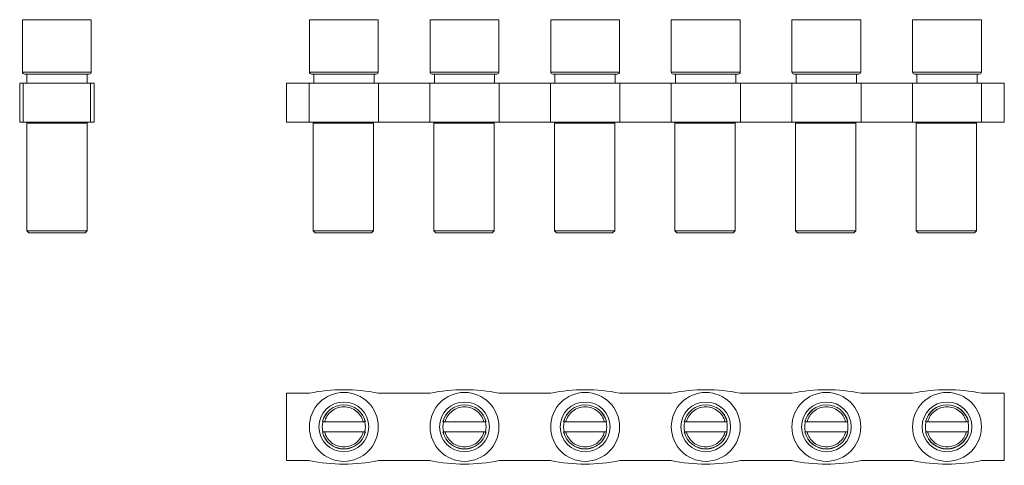
# Model space of a CAD drawing. Units: millimetres. Extents: x 1974 to 2149, y 978 to 1029.
# Drawn here: x 1974 to 2072, y 978 to 1022 of the extents above; entities that cross this region are included whole.
import ezdxf

# ---------------------------------------------------------------- set-up
doc = ezdxf.new("R2010")
doc.units = ezdxf.units.MM

# ---------------------------------------------------------------- blocks, each defined once
blk = doc.blocks.new('1')
at = {"color": 7, "linetype": 'Continuous', "lineweight": 15}
for p, q in [((2002.542, 1021.844), (2002.542, 1016.644)), ((2009.392, 1021.844), (2002.542, 1021.844)), ((2009.392, 1016.644), (2009.392, 1021.844)), ((2014.542, 1021.844), (2014.542, 1016.644)), ((2021.392, 1021.844), (2014.542, 1021.844)), ((2021.392, 1016.644), (2021.392, 1021.844)), ((2026.542, 1021.844), (2026.542, 1016.644)), ((2033.392, 1021.844), (2026.542, 1021.844)), ((2033.392, 1016.644), (2033.392, 1021.844)), ((2038.542, 1021.844), (2038.542, 1016.644)), ((2045.392, 1021.844), (2038.542, 1021.844)), ((2045.392, 1016.644), (2045.392, 1021.844)), ((2050.542, 1021.844), (2050.542, 1016.644)), ((2057.392, 1021.844), (2050.542, 1021.844)), ((2057.392, 1016.644), (2057.392, 1021.844)), ((2062.542, 1021.844), (2062.542, 1016.644)), ((2069.392, 1021.844), (2062.542, 1021.844)), ((2069.392, 1016.644), (2069.392, 1021.844)), ((2002.967, 1016.444), (2002.967, 1015.544)), ((2008.967, 1015.544), (2008.967, 1016.444)), ((2014.967, 1016.444), (2014.967, 1015.544)), ((2020.967, 1015.544), (2020.967, 1016.444)), ((2026.967, 1016.444), (2026.967, 1015.544)), ((2032.967, 1015.544), (2032.967, 1016.444)), ((2038.967, 1016.444), (2038.967, 1015.544)), ((2044.967, 1015.544), (2044.967, 1016.444)), ((2050.967, 1016.444), (2050.967, 1015.544)), ((2056.967, 1015.544), (2056.967, 1016.444)), ((2062.967, 1016.444), (2062.967, 1015.544)), ((2068.967, 1015.544), (2068.967, 1016.444)), ((2000.267, 1015.544), (2000.267, 1011.644)), ((2000.267, 1015.544), (2002.52, 1015.544)), ((2002.52, 1015.544), (2002.52, 1011.644)), ((2009.415, 1015.544), (2002.52, 1015.544)), ((2009.415, 1011.644), (2009.415, 1015.544)), ((2009.415, 1015.544), (2014.52, 1015.544)), ((2014.52, 1015.544), (2014.52, 1011.644)), ((2021.415, 1015.544), (2014.52, 1015.544)), ((2021.415, 1011.644), (2021.415, 1015.544)), ((2021.415, 1015.544), (2026.52, 1015.544)), ((2026.52, 1015.544), (2026.52, 1011.644)), ((2033.415, 1015.544), (2026.52, 1015.544)), ((2033.415, 1011.644), (2033.415, 1015.544)), ((2033.415, 1015.544), (2038.52, 1015.544)), ((2038.52, 1015.544), (2038.52, 1011.644)), ((2045.415, 1015.544), (2038.52, 1015.544)), ((2045.415, 1011.644), (2045.415, 1015.544)), ((2045.415, 1015.544), (2050.52, 1015.544)), ((2050.52, 1015.544), (2050.52, 1011.644)), ((2057.415, 1015.544), (2050.52, 1015.544)), ((2057.415, 1011.644), (2057.415, 1015.544)), ((2057.415, 1015.544), (2062.52, 1015.544)), ((2062.52, 1015.544), (2062.52, 1011.644)), ((2069.415, 1015.544), (2062.52, 1015.544)), ((2069.415, 1011.644), (2069.415, 1015.544)), ((2069.415, 1015.544), (2071.667, 1015.544)), ((2071.667, 1015.544), (2071.667, 1011.644)), ((2002.52, 1011.644), (2000.267, 1011.644)), ((2009.415, 1011.644), (2002.52, 1011.644)), ((2003.006, 1011.644), (2002.906, 1011.544)), ((2002.906, 1011.544), (2002.906, 1000.844)), ((2002.906, 1011.544), (2008.906, 1011.544)), ((2008.906, 1011.544), (2008.806, 1011.644)), ((2008.906, 1000.844), (2008.906, 1011.544)), ((2014.52, 1011.644), (2009.415, 1011.644)), ((2021.415, 1011.644), (2014.52, 1011.644)), ((2015.006, 1011.644), (2014.906, 1011.544)), ((2014.906, 1011.544), (2014.906, 1000.844)), ((2014.906, 1011.544), (2020.906, 1011.544)), ((2020.906, 1011.544), (2020.806, 1011.644)), ((2020.906, 1000.844), (2020.906, 1011.544)), ((2026.52, 1011.644), (2021.415, 1011.644)), ((2033.415, 1011.644), (2026.52, 1011.644)), ((2027.006, 1011.644), (2026.906, 1011.544)), ((2026.906, 1011.544), (2026.906, 1000.844)), ((2026.906, 1011.544), (2032.906, 1011.544)), ((2032.906, 1011.544), (2032.806, 1011.644)), ((2032.906, 1000.844), (2032.906, 1011.544)), ((2038.52, 1011.644), (2033.415, 1011.644)), ((2045.415, 1011.644), (2038.52, 1011.644)), ((2039.006, 1011.644), (2038.906, 1011.544)), ((2038.906, 1011.544), (2038.906, 1000.844)), ((2038.906, 1011.544), (2044.906, 1011.544)), ((2044.906, 1011.544), (2044.806, 1011.644)), ((2044.906, 1000.844), (2044.906, 1011.544)), ((2050.52, 1011.644), (2045.415, 1011.644)), ((2057.415, 1011.644), (2050.52, 1011.644)), ((2051.006, 1011.644), (2050.906, 1011.544)), ((2050.906, 1011.544), (2050.906, 1000.844)), ((2050.906, 1011.544), (2056.906, 1011.544)), ((2056.906, 1011.544), (2056.806, 1011.644)), ((2056.906, 1000.844), (2056.906, 1011.544)), ((2062.52, 1011.644), (2057.415, 1011.644)), ((2069.415, 1011.644), (2062.52, 1011.644)), ((2063.006, 1011.644), (2062.906, 1011.544)), ((2062.906, 1011.544), (2062.906, 1000.844)), ((2062.906, 1011.544), (2068.906, 1011.544)), ((2068.906, 1011.544), (2068.806, 1011.644)), ((2068.906, 1000.844), (2068.906, 1011.544)), ((2071.667, 1011.644), (2069.415, 1011.644)), ((2002.906, 1000.844), (2003.106, 1000.644)), ((2002.906, 1000.844), (2008.906, 1000.844)), ((2003.106, 1000.644), (2005.906, 1000.644)), ((2005.906, 1000.644), (2008.706, 1000.644)), ((2008.706, 1000.644), (2008.906, 1000.844)), ((2014.906, 1000.844), (2015.106, 1000.644)), ((2014.906, 1000.844), (2020.906, 1000.844)), ((2015.106, 1000.644), (2017.906, 1000.644)), ((2017.906, 1000.644), (2020.706, 1000.644)), ((2020.706, 1000.644), (2020.906, 1000.844)), ((2026.906, 1000.844), (2027.106, 1000.644)), ((2026.906, 1000.844), (2032.906, 1000.844)), ((2027.106, 1000.644), (2029.906, 1000.644)), ((2029.906, 1000.644), (2032.706, 1000.644)), ((2032.706, 1000.644), (2032.906, 1000.844)), ((2038.906, 1000.844), (2039.106, 1000.644)), ((2038.906, 1000.844), (2044.906, 1000.844)), ((2039.106, 1000.644), (2041.906, 1000.644)), ((2041.906, 1000.644), (2044.706, 1000.644)), ((2044.706, 1000.644), (2044.906, 1000.844)), ((2050.906, 1000.844), (2051.106, 1000.644)), ((2050.906, 1000.844), (2056.906, 1000.844)), ((2051.106, 1000.644), (2053.906, 1000.644)), ((2053.906, 1000.644), (2056.706, 1000.644)), ((2056.706, 1000.644), (2056.906, 1000.844)), ((2062.906, 1000.844), (2063.106, 1000.644)), ((2062.906, 1000.844), (2068.906, 1000.844)), ((2063.106, 1000.644), (2065.906, 1000.644)), ((2065.906, 1000.644), (2068.706, 1000.644)), ((2068.706, 1000.644), (2068.906, 1000.844))]:
    blk.add_line(p, q, dxfattribs=at)
at = {"color": 8, "linetype": 'Continuous', "lineweight": 15}
for p, q in [((2009.392, 1016.644), (2002.542, 1016.644)), ((2021.392, 1016.644), (2014.542, 1016.644)), ((2033.392, 1016.644), (2026.542, 1016.644)), ((2045.392, 1016.644), (2038.542, 1016.644)), ((2057.392, 1016.644), (2050.542, 1016.644)), ((2069.392, 1016.644), (2062.542, 1016.644))]:
    blk.add_line(p, q, dxfattribs=at)
at = {"color": 7, "linetype": 'Continuous', "lineweight": 15}
for centre, start, end in [((2002.742, 1016.644), 180, 270), ((2009.192, 1016.644), 270, 0), ((2014.742, 1016.644), 180, 270), ((2021.192, 1016.644), 270, 0), ((2026.742, 1016.644), 180, 270), ((2033.192, 1016.644), 270, 0), ((2038.742, 1016.644), 180, 270), ((2045.192, 1016.644), 270, 0), ((2050.742, 1016.644), 180, 270), ((2057.192, 1016.644), 270, 0), ((2062.742, 1016.644), 180, 270), ((2069.192, 1016.644), 270, 0)]:
    blk.add_arc(centre, 0.2, start, end, dxfattribs=at)
for points in [[(2002.742, 1016.444), (2002.742, 1016.444), (2004.187, 1016.444), (2007.747, 1016.444), (2009.192, 1016.444), (2009.192, 1016.444)], [(2014.742, 1016.444), (2014.742, 1016.444), (2016.187, 1016.444), (2019.747, 1016.444), (2021.192, 1016.444), (2021.192, 1016.444)], [(2026.742, 1016.444), (2026.742, 1016.444), (2028.187, 1016.444), (2031.747, 1016.444), (2033.192, 1016.444), (2033.192, 1016.444)], [(2038.742, 1016.444), (2038.742, 1016.444), (2040.187, 1016.444), (2043.747, 1016.444), (2045.192, 1016.444), (2045.192, 1016.444)], [(2050.742, 1016.444), (2050.742, 1016.444), (2052.187, 1016.444), (2055.747, 1016.444), (2057.192, 1016.444), (2057.192, 1016.444)], [(2062.742, 1016.444), (2062.742, 1016.444), (2064.187, 1016.444), (2067.747, 1016.444), (2069.192, 1016.444), (2069.192, 1016.444)]]:
    blk.add_open_spline(points, degree=3, knots=[0, 0, 0, 0, 0.5, 0.5, 1, 1, 1, 1], dxfattribs=at)
blk = doc.blocks.new('3')
at = {"color": 7, "linetype": 'Continuous', "lineweight": 15}
for p, q in [((2000.267, 984.712), (2000.267, 978.012)), ((2002.541, 984.712), (2000.267, 984.712)), ((2014.541, 984.712), (2009.394, 984.712)), ((2026.541, 984.712), (2021.394, 984.712)), ((2038.541, 984.712), (2033.394, 984.712)), ((2050.541, 984.712), (2045.394, 984.712)), ((2062.541, 984.712), (2057.394, 984.712)), ((2071.667, 984.712), (2069.394, 984.712)), ((2071.667, 978.012), (2071.667, 984.712)), ((2004.042, 981.862), (2007.892, 981.862)), ((2016.042, 981.862), (2019.892, 981.862)), ((2028.042, 981.862), (2031.892, 981.862)), ((2040.042, 981.862), (2043.892, 981.862)), ((2052.042, 981.862), (2055.892, 981.862)), ((2064.042, 981.862), (2067.892, 981.862)), ((2007.892, 980.862), (2004.042, 980.862)), ((2019.892, 980.862), (2016.042, 980.862)), ((2031.892, 980.862), (2028.042, 980.862)), ((2043.892, 980.862), (2040.042, 980.862)), ((2055.892, 980.862), (2052.042, 980.862)), ((2067.892, 980.862), (2064.042, 980.862)), ((2000.267, 978.012), (2002.52, 978.012)), ((2009.415, 978.012), (2014.52, 978.012)), ((2021.415, 978.012), (2026.52, 978.012)), ((2033.415, 978.012), (2038.52, 978.012)), ((2045.415, 978.012), (2050.52, 978.012)), ((2057.415, 978.012), (2062.52, 978.012)), ((2069.415, 978.012), (2071.667, 978.012))]:
    blk.add_line(p, q, dxfattribs=at)
for centre, radius in [((2005.967, 981.362), 3.425), ((2017.967, 981.362), 3.425), ((2029.967, 981.362), 3.425), ((2041.967, 981.362), 3.425), ((2053.967, 981.362), 3.425), ((2065.967, 981.362), 3.425), ((2005.967, 981.362), 2.475), ((2017.967, 981.362), 2.475), ((2029.967, 981.362), 2.475), ((2041.967, 981.362), 2.475), ((2053.967, 981.362), 2.475), ((2065.967, 981.362), 2.475)]:
    blk.add_circle(centre, radius, dxfattribs=at)
for centre, radius, start, end in [((2005.967, 968.112), 16.95, 78.33628, 101.66372), ((2017.967, 968.112), 16.95, 78.33628, 101.66372), ((2029.967, 968.112), 16.95, 78.33628, 101.66372), ((2041.967, 968.112), 16.95, 78.33628, 101.66372), ((2053.967, 968.112), 16.95, 78.33628, 101.66372), ((2065.967, 968.112), 16.95, 78.33628, 101.66372), ((2005.967, 981.362), 2.197, 13.15214, 166.84786), ((2005.967, 981.362), 2.188, 13.20731, 166.79269), ((2017.967, 981.362), 2.197, 13.15214, 166.84786), ((2017.967, 981.362), 2.188, 13.20731, 166.79269), ((2029.967, 981.362), 2.197, 13.15214, 166.84786), ((2029.967, 981.362), 2.188, 13.20731, 166.79269), ((2041.967, 981.362), 2.197, 13.15214, 166.84786), ((2041.967, 981.362), 2.188, 13.20731, 166.79269), ((2053.967, 981.362), 2.197, 13.15214, 166.84786), ((2053.967, 981.362), 2.188, 13.20731, 166.79269), ((2065.967, 981.362), 2.197, 13.15214, 166.84786), ((2065.967, 981.362), 2.188, 13.20731, 166.79269), ((2005.967, 981.362), 2.146, 166.52468, 193.47532), ((2005.967, 981.362), 2.146, 346.52468, 13.47532), ((2017.967, 981.362), 2.146, 166.52468, 193.47532), ((2017.967, 981.362), 2.146, 346.52468, 13.47532), ((2029.967, 981.362), 2.146, 166.52468, 193.47532), ((2029.967, 981.362), 2.146, 346.52468, 13.47532), ((2041.967, 981.362), 2.146, 166.52468, 193.47532), ((2041.967, 981.362), 2.146, 346.52468, 13.47532), ((2053.967, 981.362), 2.146, 166.52468, 193.47532), ((2053.967, 981.362), 2.146, 346.52468, 13.47532), ((2065.967, 981.362), 2.146, 166.52468, 193.47532), ((2065.967, 981.362), 2.146, 346.52468, 13.47532), ((2005.967, 981.362), 2.197, 193.15214, 346.84786), ((2005.967, 981.362), 2.188, 193.20731, 346.79269), ((2017.967, 981.362), 2.197, 193.15214, 346.84786), ((2017.967, 981.362), 2.188, 193.20731, 346.79269), ((2029.967, 981.362), 2.197, 193.15214, 346.84786), ((2029.967, 981.362), 2.188, 193.20731, 346.79269), ((2041.967, 981.362), 2.197, 193.15214, 346.84786), ((2041.967, 981.362), 2.188, 193.20731, 346.79269), ((2053.967, 981.362), 2.197, 193.15214, 346.84786), ((2053.967, 981.362), 2.188, 193.20731, 346.79269), ((2065.967, 981.362), 2.197, 193.15214, 346.84786), ((2065.967, 981.362), 2.188, 193.20731, 346.79269), ((2005.967, 994.812), 17.15, 258.40473, 281.59527), ((2017.967, 994.812), 17.15, 258.40473, 281.59527), ((2029.967, 994.812), 17.15, 258.40473, 281.59527), ((2041.967, 994.812), 17.15, 258.40473, 281.59527), ((2053.967, 994.812), 17.15, 258.40473, 281.59527), ((2065.967, 994.812), 17.15, 258.40473, 281.59527)]:
    blk.add_arc(centre, radius, start, end, dxfattribs=at)
for points, knots in [([(2004.042, 981.862), (2004.153, 982.288), (2004.402, 982.666), (2005.099, 983.205), (2005.527, 983.351), (2006.408, 983.351), (2006.836, 983.205), (2007.533, 982.666), (2007.782, 982.288), (2007.892, 981.862)], [0, 0, 0, 0, 0.25, 0.25, 0.5, 0.5, 0.75, 0.75, 1, 1, 1, 1]), ([(2016.042, 981.862), (2016.153, 982.288), (2016.402, 982.666), (2017.099, 983.205), (2017.527, 983.351), (2018.408, 983.351), (2018.836, 983.205), (2019.533, 982.666), (2019.782, 982.288), (2019.892, 981.862)], [0, 0, 0, 0, 0.25, 0.25, 0.5, 0.5, 0.75, 0.75, 1, 1, 1, 1]), ([(2028.042, 981.862), (2028.153, 982.288), (2028.402, 982.666), (2029.099, 983.205), (2029.527, 983.351), (2030.408, 983.351), (2030.836, 983.205), (2031.533, 982.666), (2031.782, 982.288), (2031.892, 981.862)], [0, 0, 0, 0, 0.25, 0.25, 0.5, 0.5, 0.75, 0.75, 1, 1, 1, 1]), ([(2040.042, 981.862), (2040.153, 982.288), (2040.402, 982.666), (2041.099, 983.205), (2041.527, 983.351), (2042.408, 983.351), (2042.836, 983.205), (2043.533, 982.666), (2043.782, 982.288), (2043.892, 981.862)], [0, 0, 0, 0, 0.25, 0.25, 0.5, 0.5, 0.75, 0.75, 1, 1, 1, 1]), ([(2052.042, 981.862), (2052.153, 982.288), (2052.402, 982.666), (2053.099, 983.205), (2053.527, 983.351), (2054.408, 983.351), (2054.836, 983.205), (2055.533, 982.666), (2055.782, 982.288), (2055.892, 981.862)], [0, 0, 0, 0, 0.25, 0.25, 0.5, 0.5, 0.75, 0.75, 1, 1, 1, 1]), ([(2064.042, 981.862), (2064.153, 982.288), (2064.402, 982.666), (2065.099, 983.205), (2065.527, 983.351), (2066.408, 983.351), (2066.836, 983.205), (2067.533, 982.666), (2067.782, 982.288), (2067.892, 981.862)], [0, 0, 0, 0, 0.25, 0.25, 0.5, 0.5, 0.75, 0.75, 1, 1, 1, 1]), ([(2003.837, 981.862), (2003.84, 981.862), (2003.865, 981.862), (2003.94, 981.862), (2003.991, 981.862), (2004.042, 981.862)], [0, 0, 0, 0, 0.5, 0.5, 1, 1, 1, 1]), ([(2007.892, 981.862), (2007.944, 981.862), (2007.994, 981.862), (2008.07, 981.862), (2008.095, 981.862), (2008.098, 981.862)], [0, 0, 0, 0, 0.5, 0.5, 1, 1, 1, 1]), ([(2015.837, 981.862), (2015.84, 981.862), (2015.865, 981.862), (2015.94, 981.862), (2015.991, 981.862), (2016.042, 981.862)], [0, 0, 0, 0, 0.5, 0.5, 1, 1, 1, 1]), ([(2019.892, 981.862), (2019.944, 981.862), (2019.994, 981.862), (2020.07, 981.862), (2020.095, 981.862), (2020.098, 981.862)], [0, 0, 0, 0, 0.5, 0.5, 1, 1, 1, 1]), ([(2027.837, 981.862), (2027.84, 981.862), (2027.865, 981.862), (2027.94, 981.862), (2027.991, 981.862), (2028.042, 981.862)], [0, 0, 0, 0, 0.5, 0.5, 1, 1, 1, 1]), ([(2031.892, 981.862), (2031.944, 981.862), (2031.994, 981.862), (2032.07, 981.862), (2032.095, 981.862), (2032.098, 981.862)], [0, 0, 0, 0, 0.5, 0.5, 1, 1, 1, 1]), ([(2039.837, 981.862), (2039.84, 981.862), (2039.865, 981.862), (2039.94, 981.862), (2039.991, 981.862), (2040.042, 981.862)], [0, 0, 0, 0, 0.5, 0.5, 1, 1, 1, 1]), ([(2043.892, 981.862), (2043.944, 981.862), (2043.994, 981.862), (2044.07, 981.862), (2044.095, 981.862), (2044.098, 981.862)], [0, 0, 0, 0, 0.5, 0.5, 1, 1, 1, 1]), ([(2051.837, 981.862), (2051.84, 981.862), (2051.865, 981.862), (2051.94, 981.862), (2051.991, 981.862), (2052.042, 981.862)], [0, 0, 0, 0, 0.5, 0.5, 1, 1, 1, 1]), ([(2055.892, 981.862), (2055.944, 981.862), (2055.994, 981.862), (2056.07, 981.862), (2056.095, 981.862), (2056.098, 981.862)], [0, 0, 0, 0, 0.5, 0.5, 1, 1, 1, 1]), ([(2063.837, 981.862), (2063.84, 981.862), (2063.865, 981.862), (2063.94, 981.862), (2063.991, 981.862), (2064.042, 981.862)], [0, 0, 0, 0, 0.5, 0.5, 1, 1, 1, 1]), ([(2067.892, 981.862), (2067.944, 981.862), (2067.994, 981.862), (2068.07, 981.862), (2068.095, 981.862), (2068.098, 981.862)], [0, 0, 0, 0, 0.5, 0.5, 1, 1, 1, 1]), ([(2004.042, 980.862), (2003.991, 980.862), (2003.941, 980.862), (2003.865, 980.862), (2003.84, 980.862), (2003.837, 980.862)], [0, 0, 0, 0, 0.5, 0.5, 1, 1, 1, 1]), ([(2005.967, 979.373), (2005.527, 979.373), (2005.099, 979.519), (2004.402, 980.058), (2004.153, 980.436), (2004.042, 980.862)], [0, 0, 0, 0, 0.5, 0.5, 1, 1, 1, 1]), ([(2007.892, 980.862), (2007.782, 980.436), (2007.533, 980.058), (2006.836, 979.519), (2006.408, 979.373), (2005.967, 979.373)], [0, 0, 0, 0, 0.5, 0.5, 1, 1, 1, 1]), ([(2008.098, 980.862), (2008.095, 980.862), (2008.07, 980.862), (2007.995, 980.862), (2007.944, 980.862), (2007.892, 980.862)], [0, 0, 0, 0, 0.5, 0.5, 1, 1, 1, 1]), ([(2016.042, 980.862), (2015.991, 980.862), (2015.941, 980.862), (2015.865, 980.862), (2015.84, 980.862), (2015.837, 980.862)], [0, 0, 0, 0, 0.5, 0.5, 1, 1, 1, 1]), ([(2017.967, 979.373), (2017.527, 979.373), (2017.099, 979.519), (2016.402, 980.058), (2016.153, 980.436), (2016.042, 980.862)], [0, 0, 0, 0, 0.5, 0.5, 1, 1, 1, 1]), ([(2019.892, 980.862), (2019.782, 980.436), (2019.533, 980.058), (2018.836, 979.519), (2018.408, 979.373), (2017.967, 979.373)], [0, 0, 0, 0, 0.5, 0.5, 1, 1, 1, 1]), ([(2020.098, 980.862), (2020.095, 980.862), (2020.07, 980.862), (2019.995, 980.862), (2019.944, 980.862), (2019.892, 980.862)], [0, 0, 0, 0, 0.5, 0.5, 1, 1, 1, 1]), ([(2028.042, 980.862), (2027.991, 980.862), (2027.941, 980.862), (2027.865, 980.862), (2027.84, 980.862), (2027.837, 980.862)], [0, 0, 0, 0, 0.5, 0.5, 1, 1, 1, 1]), ([(2029.967, 979.373), (2029.527, 979.373), (2029.099, 979.519), (2028.402, 980.058), (2028.153, 980.436), (2028.042, 980.862)], [0, 0, 0, 0, 0.5, 0.5, 1, 1, 1, 1]), ([(2031.892, 980.862), (2031.782, 980.436), (2031.533, 980.058), (2030.836, 979.519), (2030.408, 979.373), (2029.967, 979.373)], [0, 0, 0, 0, 0.5, 0.5, 1, 1, 1, 1]), ([(2032.098, 980.862), (2032.095, 980.862), (2032.07, 980.862), (2031.995, 980.862), (2031.944, 980.862), (2031.892, 980.862)], [0, 0, 0, 0, 0.5, 0.5, 1, 1, 1, 1]), ([(2040.042, 980.862), (2039.991, 980.862), (2039.941, 980.862), (2039.865, 980.862), (2039.84, 980.862), (2039.837, 980.862)], [0, 0, 0, 0, 0.5, 0.5, 1, 1, 1, 1]), ([(2041.967, 979.373), (2041.527, 979.373), (2041.099, 979.519), (2040.402, 980.058), (2040.153, 980.436), (2040.042, 980.862)], [0, 0, 0, 0, 0.5, 0.5, 1, 1, 1, 1]), ([(2043.892, 980.862), (2043.782, 980.436), (2043.533, 980.058), (2042.836, 979.519), (2042.408, 979.373), (2041.967, 979.373)], [0, 0, 0, 0, 0.5, 0.5, 1, 1, 1, 1]), ([(2044.098, 980.862), (2044.095, 980.862), (2044.07, 980.862), (2043.995, 980.862), (2043.944, 980.862), (2043.892, 980.862)], [0, 0, 0, 0, 0.5, 0.5, 1, 1, 1, 1]), ([(2052.042, 980.862), (2051.991, 980.862), (2051.941, 980.862), (2051.865, 980.862), (2051.84, 980.862), (2051.837, 980.862)], [0, 0, 0, 0, 0.5, 0.5, 1, 1, 1, 1]), ([(2053.967, 979.373), (2053.527, 979.373), (2053.099, 979.519), (2052.402, 980.058), (2052.153, 980.436), (2052.042, 980.862)], [0, 0, 0, 0, 0.5, 0.5, 1, 1, 1, 1]), ([(2055.892, 980.862), (2055.782, 980.436), (2055.533, 980.058), (2054.836, 979.519), (2054.408, 979.373), (2053.967, 979.373)], [0, 0, 0, 0, 0.5, 0.5, 1, 1, 1, 1]), ([(2056.098, 980.862), (2056.095, 980.862), (2056.07, 980.862), (2055.995, 980.862), (2055.944, 980.862), (2055.892, 980.862)], [0, 0, 0, 0, 0.5, 0.5, 1, 1, 1, 1]), ([(2064.042, 980.862), (2063.991, 980.862), (2063.941, 980.862), (2063.865, 980.862), (2063.84, 980.862), (2063.837, 980.862)], [0, 0, 0, 0, 0.5, 0.5, 1, 1, 1, 1]), ([(2065.967, 979.373), (2065.527, 979.373), (2065.099, 979.519), (2064.402, 980.058), (2064.153, 980.436), (2064.042, 980.862)], [0, 0, 0, 0, 0.5, 0.5, 1, 1, 1, 1]), ([(2067.892, 980.862), (2067.782, 980.436), (2067.533, 980.058), (2066.836, 979.519), (2066.408, 979.373), (2065.967, 979.373)], [0, 0, 0, 0, 0.5, 0.5, 1, 1, 1, 1]), ([(2068.098, 980.862), (2068.095, 980.862), (2068.07, 980.862), (2067.995, 980.862), (2067.944, 980.862), (2067.892, 980.862)], [0, 0, 0, 0, 0.5, 0.5, 1, 1, 1, 1])]:
    blk.add_open_spline(points, degree=3, knots=knots, dxfattribs=at)
blk = doc.blocks.new('2')
at = {"color": 7, "linetype": 'Continuous', "lineweight": 15}
for p, q in [((1973.992, 1021.844), (1973.992, 1016.644)), ((1980.842, 1021.844), (1973.992, 1021.844)), ((1980.842, 1016.644), (1980.842, 1021.844)), ((1974.417, 1016.444), (1974.417, 1015.544)), ((1980.417, 1015.544), (1980.417, 1016.444)), ((1973.717, 1015.544), (1973.717, 1011.644)), ((1974.067, 1015.544), (1973.717, 1015.544)), ((1974.067, 1015.544), (1974.067, 1011.644)), ((1974.067, 1015.544), (1980.767, 1015.544)), ((1980.767, 1015.544), (1980.767, 1011.644)), ((1981.117, 1015.544), (1980.767, 1015.544)), ((1981.117, 1011.644), (1981.117, 1015.544)), ((1974.067, 1011.644), (1973.717, 1011.644)), ((1980.767, 1011.644), (1974.067, 1011.644)), ((1974.517, 1011.644), (1974.417, 1011.544)), ((1974.417, 1011.544), (1974.417, 1000.844)), ((1974.417, 1011.544), (1980.417, 1011.544)), ((1980.417, 1011.544), (1980.317, 1011.644)), ((1980.417, 1000.844), (1980.417, 1011.544)), ((1981.117, 1011.644), (1980.767, 1011.644)), ((1974.417, 1000.844), (1974.617, 1000.644)), ((1974.417, 1000.844), (1980.417, 1000.844)), ((1974.617, 1000.644), (1980.217, 1000.644)), ((1980.217, 1000.644), (1980.417, 1000.844))]:
    blk.add_line(p, q, dxfattribs=at)
at = {"color": 8, "linetype": 'Continuous', "lineweight": 15}
for p, q in [((1977.417, 1016.644), (1973.992, 1016.644)), ((1980.842, 1016.644), (1977.417, 1016.644))]:
    blk.add_line(p, q, dxfattribs=at)
at = {"color": 7, "linetype": 'Continuous', "lineweight": 15}
for centre, start, end in [((1974.192, 1016.644), 180, 270), ((1980.642, 1016.644), 270, 0)]:
    blk.add_arc(centre, 0.2, start, end, dxfattribs=at)
blk.add_open_spline([(1974.192, 1016.444), (1974.192, 1016.444), (1974.532, 1016.444), (1975.741, 1016.444), (1976.562, 1016.444), (1977.417, 1016.444)], degree=3, knots=[0, 0, 0, 0, 0.5, 0.5, 1, 1, 1, 1], dxfattribs=at)
blk.add_open_spline([(1977.417, 1016.444), (1979.197, 1016.444), (1980.642, 1016.444), (1980.642, 1016.444)], degree=3, dxfattribs=at)

msp = doc.modelspace()

# ---------------------------------------------------------------- block references
for name in ['2', '1', '3']:
    msp.add_blockref(name, (0, 0))

doc.saveas('drawing.dxf')
